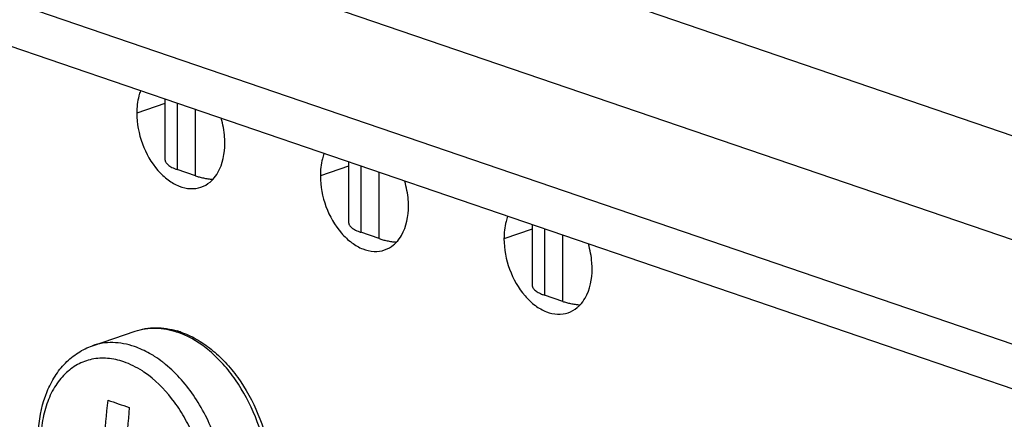
# Model space of a CAD drawing. Units: millimetres. Extents: x 0 to 420, y 0 to 297.
# Drawn here: x 319 to 328, y 81 to 85 of the extents above; entities that cross this region are included whole.
import ezdxf

# ---------------------------------------------------------------- set-up
doc = ezdxf.new("R2010")
doc.units = ezdxf.units.MM
doc.header["$LTSCALE"] = 23.1
doc.layers.get('0').update_dxf_attribs({"linetype": 'CONTINUOUS'})
doc.layers.add('BEZUGSACHSEN', color=7, linetype='CONTINUOUS')
doc.layers.add('RUNDUNGEN', color=7, linetype='CONTINUOUS')

msp = doc.modelspace()

# ---------------------------------------------------------------- linework, layer by layer
at = {"color": 7, "linetype": 'CONTINUOUS'}
for p, q in [((320.0123, 84.4993), (320.0123, 83.9187)), ((321.7801, 83.8947), (321.7801, 83.3141)), ((320.3063, 83.7615), (320.1295, 83.822)), ((323.5478, 83.2901), (323.5478, 82.7095)), ((322.074, 83.1569), (321.8972, 83.2174)), ((323.8418, 82.5523), (323.665, 82.6128)), ((319.3143, 82.125), (319.725, 82.2655))]:
    msp.add_line(p, q, dxfattribs=at)
at = {"color": 9, "linetype": 'CONTINUOUS'}
for p, q in [((320.1295, 84.4592), (320.1295, 83.822)), ((320.3063, 83.7615), (320.3063, 84.3988)), ((321.8972, 83.8546), (321.8972, 83.2174)), ((322.074, 83.1569), (322.074, 83.7942)), ((323.665, 83.25), (323.665, 82.6128)), ((323.8418, 82.5523), (323.8418, 83.1896))]:
    msp.add_line(p, q, dxfattribs=at)
msp.add_arc((319.8708, 81.5015), 0.7989, 68.9889, 71.11066, dxfattribs=at)
at = {"color": 7, "linetype": 'CONTINUOUS'}
for centre, radius, start, end in [((319.9002, 81.4934), 0.8081, 71.11258, 73.30613), ((325.3612, 80.9041), 5.9403, 173.25731, 177.22837), ((322.6515, 90.5984), 9.5455, 250.47986, 251.124), ((322.8775, 91.2572), 10.242, 251.12005, 251.73459), ((328.3658, 80.8212), 8.7272, 175.33282, 178.05368)]:
    msp.add_arc(centre, radius, start, end, dxfattribs=at)
for points, knots in [([(320.0123, 83.9187), (320.0123, 83.9165), (320.0126, 83.912), (320.0141, 83.9052), (320.0166, 83.8985), (320.0212, 83.8894), (320.0297, 83.8781), (320.0431, 83.8655), (320.06, 83.8535), (320.0803, 83.842), (320.1037, 83.8314), (320.1206, 83.825), (320.1295, 83.822)], [0, 0, 0, 0, 0.04196, 0.084672, 0.128842, 0.175096, 0.275739, 0.389797, 0.518927, 0.663789, 0.824333, 1, 1, 1, 1]), ([(320.3063, 83.7615), (320.3182, 83.7575), (320.3434, 83.7499), (320.3832, 83.7406), (320.426, 83.733), (320.4555, 83.7292), (320.4707, 83.7276)], [0, 0, 0, 0, 0.225335, 0.46901, 0.728272, 1, 1, 1, 1]), ([(321.7801, 83.3141), (321.7801, 83.3119), (321.7804, 83.3074), (321.7819, 83.3006), (321.7843, 83.2939), (321.789, 83.2848), (321.7974, 83.2735), (321.8109, 83.2609), (321.8278, 83.2489), (321.8481, 83.2374), (321.8715, 83.2267), (321.8883, 83.2204), (321.8972, 83.2174)], [0, 0, 0, 0, 0.04196, 0.084672, 0.128842, 0.175096, 0.275739, 0.389797, 0.518927, 0.663789, 0.824333, 1, 1, 1, 1]), ([(322.074, 83.1569), (322.086, 83.1528), (322.1112, 83.1453), (322.151, 83.136), (322.1937, 83.1284), (322.2233, 83.1246), (322.2384, 83.123)], [0, 0, 0, 0, 0.225335, 0.46901, 0.728272, 1, 1, 1, 1]), ([(323.5478, 82.7095), (323.5478, 82.7073), (323.5482, 82.7027), (323.5496, 82.696), (323.5521, 82.6893), (323.5567, 82.6802), (323.5652, 82.6689), (323.5786, 82.6563), (323.5956, 82.6442), (323.6158, 82.6328), (323.6393, 82.6221), (323.6561, 82.6158), (323.665, 82.6128)], [0, 0, 0, 0, 0.04196, 0.084672, 0.128842, 0.175096, 0.275739, 0.389797, 0.518927, 0.663789, 0.824333, 1, 1, 1, 1]), ([(323.8418, 82.5523), (323.8537, 82.5482), (323.879, 82.5407), (323.9187, 82.5314), (323.9615, 82.5238), (323.9911, 82.52), (324.0062, 82.5184)], [0, 0, 0, 0, 0.225335, 0.46901, 0.728272, 1, 1, 1, 1]), ([(319.725, 82.2655), (319.7568, 82.2764), (319.8229, 82.293), (319.9253, 82.3013), (320.0296, 82.2933), (320.0983, 82.2776), (320.1324, 82.2674)], [0, 0, 0, 0, 0.244398, 0.491081, 0.74227, 1, 1, 1, 1]), ([(320.1618, 82.258), (320.214, 82.2402), (320.3176, 82.1926), (320.4621, 82.0935), (320.5965, 81.9678), (320.7606, 81.7668), (320.922, 81.4713), (321.0158, 81.1458), (321.0448, 80.8803), (321.0415, 80.6297), (320.9917, 80.3912), (320.8894, 80.1864), (320.7915, 80.0597), (320.6727, 79.9607), (320.5811, 79.9161), (320.534, 79.9)], [0, 0, 0, 0, 0.057001, 0.11712, 0.180427, 0.246624, 0.384867, 0.52525, 0.593931, 0.660387, 0.784091, 0.841386, 0.895942, 0.948497, 1, 1, 1, 1])]:
    msp.add_open_spline(points, degree=3, knots=knots, dxfattribs=at)
at = {"color": 9, "linetype": 'CONTINUOUS'}
for points, knots in [([(319.725, 82.2655), (319.7561, 82.2761), (319.8212, 82.292), (319.9584, 82.3006), (320.0627, 82.2802), (320.1295, 82.2573)], [0, 0, 0, 0, 0.240537, 0.485243, 1, 1, 1, 1]), ([(320.534, 79.9), (320.5773, 79.9148), (320.6618, 79.9561), (320.7722, 80.0488), (320.8644, 80.1692), (320.9631, 80.3682), (321.0117, 80.6024), (321.0157, 80.8507), (320.9881, 81.1166), (320.8967, 81.444), (320.7388, 81.7428), (320.5779, 81.9476), (320.4093, 82.1131), (320.2607, 82.2075), (320.1573, 82.2472)], [0, 0, 0, 0, 0.048081, 0.097734, 0.150236, 0.20639, 0.330096, 0.397357, 0.467191, 0.610493, 0.751815, 0.819307, 0.883521, 1, 1, 1, 1])]:
    msp.add_open_spline(points, degree=3, knots=knots, dxfattribs=at)
at = {"layer": 'BEZUGSACHSEN', "color": 9, "linetype": 'CONTINUOUS'}
for p, q in [((320.0123, 84.458), (319.7406, 84.3651)), ((321.7801, 83.8534), (321.5083, 83.7605)), ((323.5478, 83.2488), (323.2761, 83.1559))]:
    msp.add_line(p, q, dxfattribs=at)
at = {"layer": 'BEZUGSACHSEN', "color": 7, "linetype": 'CONTINUOUS'}
for points, knots in [([(319.7768, 84.5807), (319.7707, 84.5645), (319.7487, 84.4947), (319.7406, 84.4209), (319.7406, 84.3651)], [0, 0, 0, 0, 0.236745, 1, 1, 1, 1]), ([(319.7406, 84.3651), (319.7406, 84.2652), (319.7793, 84.0658), (319.9016, 83.8488), (320.0361, 83.7203), (320.1435, 83.658), (320.2542, 83.6316), (320.3266, 83.6412), (320.359, 83.6523)], [0, 0, 0, 0, 0.280805, 0.558671, 0.685491, 0.800279, 0.903703, 1, 1, 1, 1]), ([(320.5891, 84.0749), (320.5891, 84.0946), (320.5858, 84.1758), (320.5704, 84.2564), (320.5529, 84.3153)], [0, 0, 0, 0, 0.243183, 1, 1, 1, 1]), ([(320.4718, 83.7258), (320.491, 83.746), (320.565, 83.8476), (320.5891, 83.9783), (320.5891, 84.0749)], [0, 0, 0, 0, 0.224003, 1, 1, 1, 1]), ([(321.5446, 83.9761), (321.5385, 83.9599), (321.5165, 83.8901), (321.5083, 83.8163), (321.5083, 83.7605)], [0, 0, 0, 0, 0.236745, 1, 1, 1, 1]), ([(320.359, 83.6523), (320.3907, 83.6631), (320.4309, 83.6864), (320.4638, 83.7174), (320.4718, 83.7258)], [0, 0, 0, 0, 0.742012, 1, 1, 1, 1]), ([(321.5083, 83.7605), (321.5083, 83.6606), (321.5471, 83.4612), (321.6693, 83.2442), (321.8039, 83.1157), (321.9113, 83.0534), (322.0219, 83.027), (322.0944, 83.0366), (322.1268, 83.0477)], [0, 0, 0, 0, 0.280805, 0.558671, 0.685491, 0.800279, 0.903703, 1, 1, 1, 1]), ([(322.3569, 83.4703), (322.3569, 83.49), (322.3536, 83.5712), (322.3382, 83.6518), (322.3206, 83.7107)], [0, 0, 0, 0, 0.243183, 1, 1, 1, 1]), ([(322.2396, 83.1212), (322.2588, 83.1414), (322.3328, 83.243), (322.3569, 83.3737), (322.3569, 83.4703)], [0, 0, 0, 0, 0.224003, 1, 1, 1, 1]), ([(323.3123, 83.3715), (323.3063, 83.3553), (323.2843, 83.2855), (323.2761, 83.2117), (323.2761, 83.1559)], [0, 0, 0, 0, 0.236745, 1, 1, 1, 1]), ([(323.2761, 83.1559), (323.2761, 83.056), (323.3148, 82.8566), (323.4371, 82.6396), (323.5717, 82.5111), (323.679, 82.4488), (323.7897, 82.4224), (323.8621, 82.432), (323.8945, 82.4431)], [0, 0, 0, 0, 0.280805, 0.558671, 0.685491, 0.800279, 0.903703, 1, 1, 1, 1]), ([(322.1268, 83.0477), (322.1584, 83.0585), (322.1987, 83.0818), (322.2315, 83.1128), (322.2396, 83.1212)], [0, 0, 0, 0, 0.742012, 1, 1, 1, 1]), ([(324.1246, 82.8657), (324.1246, 82.8854), (324.1214, 82.9666), (324.106, 83.0472), (324.0884, 83.1061)], [0, 0, 0, 0, 0.243183, 1, 1, 1, 1]), ([(324.0073, 82.5166), (324.0266, 82.5368), (324.1006, 82.6384), (324.1246, 82.769), (324.1246, 82.8657)], [0, 0, 0, 0, 0.224003, 1, 1, 1, 1]), ([(323.8945, 82.4431), (323.9262, 82.4539), (323.9665, 82.4772), (323.9993, 82.5082), (324.0073, 82.5166)], [0, 0, 0, 0, 0.742012, 1, 1, 1, 1]), ([(319.1926, 76.8001), (319.1926, 77.2592), (319.1017, 78.1936), (318.7282, 79.5538), (318.1378, 80.8279), (317.6061, 81.5919), (317.3112, 81.9357)], [0, 0, 0, 0, 0.247226, 0.502249, 0.75612, 1, 1, 1, 1])]:
    msp.add_open_spline(points, degree=3, knots=knots, dxfattribs=at)
at = {"layer": 'RUNDUNGEN', "color": 9, "linetype": 'CONTINUOUS'}
for p, q in [((309.1232, 90.6637), (346.5998, 77.8459)), ((308.6743, 89.8138), (346.151, 76.996)), ((346.151, 75.9892), (308.6743, 88.807))]:
    msp.add_line(p, q, dxfattribs=at)
at = {"layer": 'RUNDUNGEN', "color": 7, "linetype": 'CONTINUOUS'}
msp.add_line((346.4386, 75.461), (308.962, 88.2788), dxfattribs=at)
at = {"layer": 'RUNDUNGEN', "color": 9, "linetype": 'CONTINUOUS'}
for points, knots in [([(351.6756, 80.8997), (345.0688, 82.3704), (332.7844, 85.6459), (320.9907, 90.4674), (315.7196, 93.1623)], [0, 0, 0, 0, 0.53343, 1, 1, 1, 1]), ([(319.7188, 82.1169), (319.6846, 82.1286), (319.616, 82.1469), (319.5119, 82.1579), (319.4105, 82.1515), (319.3455, 82.1357), (319.3143, 82.125)], [0, 0, 0, 0, 0.263182, 0.515458, 0.759813, 1, 1, 1, 1]), ([(319.9123, 82.0222), (319.8966, 82.0323), (319.835, 82.0694), (319.7692, 82.0996), (319.7188, 82.1169)], [0, 0, 0, 0, 0.258971, 1, 1, 1, 1]), ([(319.6152, 81.9707), (319.5649, 81.9879), (319.4628, 82.0105), (319.3085, 82.0021), (319.1658, 81.9495), (319.0419, 81.8554), (318.9418, 81.7251), (318.8685, 81.5643), (318.824, 81.3794), (318.8096, 81.1771), (318.8255, 80.9649), (318.8712, 80.7506), (318.9449, 80.5422), (319.0438, 80.3476), (319.1644, 80.1738), (319.3405, 79.9864), (319.5023, 79.8816), (319.6152, 79.843)], [0, 0, 0, 0, 0.053474, 0.103883, 0.153305, 0.204091, 0.258225, 0.316902, 0.38045, 0.448465, 0.52, 0.593734, 0.668138, 0.741615, 0.812649, 0.879973, 1, 1, 1, 1]), ([(320.0177, 81.9454), (320.0092, 81.9525), (319.9752, 81.9796), (319.9396, 82.0047), (319.9123, 82.0222)], [0, 0, 0, 0, 0.254648, 1, 1, 1, 1]), ([(319.8532, 81.8412), (319.8342, 81.8555), (319.7602, 81.9076), (319.6784, 81.9491), (319.6152, 81.9707)], [0, 0, 0, 0, 0.262259, 1, 1, 1, 1]), ([(320.5708, 80.338), (320.6018, 80.4768), (320.6125, 80.6991), (320.5699, 80.9924), (320.5081, 81.216), (320.4192, 81.4302), (320.2726, 81.6872), (320.1275, 81.8555), (320.0177, 81.9454)], [0, 0, 0, 0, 0.240455, 0.369156, 0.500342, 0.631488, 0.760054, 1, 1, 1, 1]), ([(319.6152, 79.843), (319.6609, 79.8274), (319.7532, 79.8059), (319.893, 79.808), (320.0244, 79.8458), (320.1423, 79.9182), (320.2423, 80.022), (320.3217, 80.153), (320.3785, 80.3069), (320.4114, 80.4791), (320.4196, 80.6641), (320.4029, 80.8566), (320.3618, 81.0505), (320.2977, 81.2399), (320.2125, 81.4192), (320.0778, 81.6315), (319.949, 81.7688), (319.8532, 81.8412)], [0, 0, 0, 0, 0.053344, 0.103783, 0.152935, 0.202714, 0.254892, 0.310742, 0.370894, 0.435373, 0.503711, 0.57507, 0.648355, 0.722325, 0.79568, 0.867163, 1, 1, 1, 1])]:
    msp.add_open_spline(points, degree=3, knots=knots, dxfattribs=at)
at = {"layer": 'RUNDUNGEN', "color": 7, "linetype": 'CONTINUOUS'}
msp.add_open_spline([(319.6703, 79.7667), (319.6175, 79.7847), (319.5128, 79.8326), (319.3674, 79.9322), (319.2328, 80.0578), (319.0693, 80.258), (318.909, 80.5517), (318.8165, 80.8752), (318.7886, 81.139), (318.7928, 81.3889), (318.8441, 81.6276), (318.9485, 81.8332), (319.049, 81.9617), (319.1714, 82.0626), (319.2657, 82.1084), (319.3143, 82.125)], degree=3, knots=[0, 0, 0, 0, 0.057555, 0.117833, 0.18097, 0.246748, 0.383701, 0.522609, 0.590634, 0.656579, 0.780038, 0.83777, 0.893196, 0.947009, 1, 1, 1, 1], dxfattribs=at)

doc.saveas('drawing.dxf')
